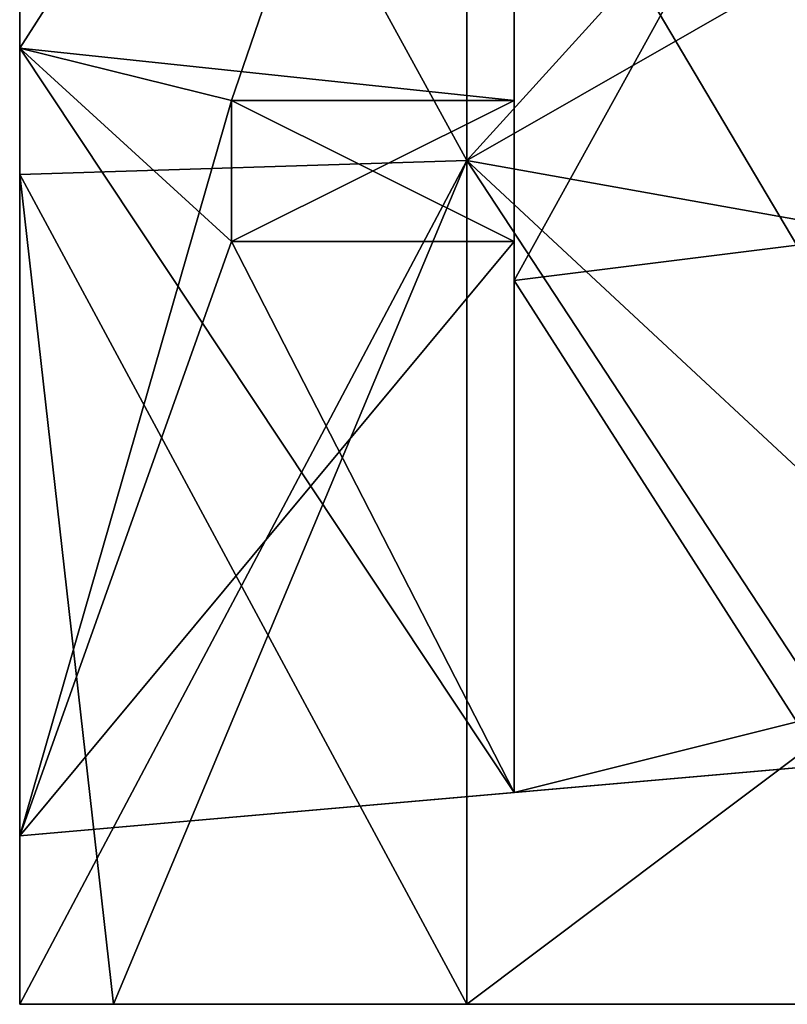
# Model space of a CAD drawing. Units: millimetres. Extents: x -28 to 84, y -70 to 12.
# Drawn here: x 59 to 64, y -65 to -58 of the extents above; entities that cross this region are included whole.
import ezdxf

# ---------------------------------------------------------------- set-up
doc = ezdxf.new("R2010")
doc.units = ezdxf.units.MM
doc.header["$LTSCALE"] = 31.630263
for name, color, linetype in [('2259', 7, 'CONTINUOUS'), ('2260', 7, 'CONTINUOUS'), ('2292', 7, 'CONTINUOUS'), ('2300', 7, 'CONTINUOUS'), ('2316', 7, 'CONTINUOUS'), ('2320', 7, 'CONTINUOUS'), ('2321', 7, 'CONTINUOUS'), ('2330', 7, 'CONTINUOUS'), ('2335', 7, 'CONTINUOUS'), ('2336', 7, 'CONTINUOUS'), ('2337', 7, 'CONTINUOUS'), ('2338', 7, 'CONTINUOUS'), ('2342', 7, 'CONTINUOUS'), ('2343', 7, 'CONTINUOUS'), ('2344', 7, 'CONTINUOUS'), ('2345', 7, 'CONTINUOUS'), ('2353', 7, 'CONTINUOUS'), ('2360', 7, 'CONTINUOUS')]:
    doc.layers.add(name, color=color, linetype=linetype)

msp = doc.modelspace()

# ---------------------------------------------------------------- linework, layer by layer
at = {"layer": '2259', "linetype": 'Continuous'}
for points in [[(69.1439, -63.0306, 60.4523), (67.745, -63.153, 60.4523), (58.53, -63.9592, 61.3166), (69.1439, -63.0306, 60.4523)], [(69.1439, -63.0306, 65.0023), (69.1439, -63.0306, 60.4523), (58.53, -63.9592, 62.0669), (69.1439, -63.0306, 65.0023)], [(58.53, -63.9592, 62.0669), (69.1439, -63.0306, 60.4523), (58.53, -63.9592, 61.3166), (58.53, -63.9592, 62.0669)], [(62.03, -63.653, 69.5523), (69.1439, -63.0306, 65.0023), (58.53, -63.9592, 67.9377), (62.03, -63.653, 69.5523)], [(58.53, -63.9592, 67.9377), (69.1439, -63.0306, 65.0023), (58.53, -63.9592, 67.7372), (58.53, -63.9592, 67.9377)], [(58.53, -63.9592, 67.7372), (69.1439, -63.0306, 65.0023), (58.53, -63.9592, 62.0669), (58.53, -63.9592, 67.7372)], [(67.745, -63.153, 69.5523), (69.1439, -63.0306, 65.0023), (62.03, -63.653, 69.5523), (67.745, -63.153, 69.5523)], [(67.745, -63.153, 60.4523), (62.03, -63.653, 60.4523), (58.53, -63.9592, 61.3166), (67.745, -63.153, 60.4523)], [(58.53, -63.9592, 61.3166), (62.03, -63.653, 60.4523), (62.03, -63.653, 56.5023), (58.53, -63.9592, 61.3166)], [(62.03, -63.653, 73.5023), (62.03, -63.653, 69.5523), (58.53, -63.9592, 73.8085), (62.03, -63.653, 73.5023)], [(58.53, -63.9592, 73.8085), (62.03, -63.653, 69.5523), (58.53, -63.9592, 67.9377), (58.53, -63.9592, 73.8085)], [(58.53, -63.9592, 56.1961), (58.53, -63.9592, 61.3166), (62.03, -63.653, 56.5023), (58.53, -63.9592, 56.1961)]]:
    msp.add_3dface(points, dxfattribs=at)
at = {"layer": '2260', "linetype": 'Continuous'}
for points in [[(62.03, -58.753, 56.5023), (62.03, -54.403, 59.5023), (62.03, -52.9197, 56.5023), (62.03, -58.753, 56.5023)], [(62.03, -58.753, 73.5023), (62.03, -52.9197, 73.5023), (62.03, -58.753, 72.8085), (62.03, -58.753, 73.5023)], [(62.03, -58.753, 72.8085), (62.03, -52.9197, 73.5023), (62.03, -56.403, 69.5523), (62.03, -58.753, 72.8085)], [(62.03, -54.403, 62.9166), (62.03, -54.403, 59.5023), (62.03, -58.753, 56.5023), (62.03, -54.403, 62.9166)], [(62.03, -56.403, 60.4523), (62.03, -54.403, 62.9166), (62.03, -58.753, 56.5023), (62.03, -56.403, 60.4523)], [(62.03, -60.028, 60.4523), (62.03, -56.403, 60.4523), (62.03, -59.753, 57.1961), (62.03, -60.028, 60.4523)], [(62.03, -59.753, 57.1961), (62.03, -56.403, 60.4523), (62.03, -58.753, 57.1961), (62.03, -59.753, 57.1961)], [(62.03, -58.753, 57.1961), (62.03, -56.403, 60.4523), (62.03, -58.753, 56.5023), (62.03, -58.753, 57.1961)], [(62.03, -60.028, 69.5523), (62.03, -58.753, 72.8085), (62.03, -56.403, 69.5523), (62.03, -60.028, 69.5523)], [(62.03, -59.753, 72.8085), (62.03, -58.753, 72.8085), (62.03, -60.028, 69.5523), (62.03, -59.753, 72.8085)], [(62.03, -63.653, 69.5523), (62.03, -63.653, 73.5023), (62.03, -59.753, 73.5023), (62.03, -63.653, 69.5523)], [(62.03, -63.653, 69.5523), (62.03, -59.753, 73.5023), (62.03, -60.028, 69.5523), (62.03, -63.653, 69.5523)], [(62.03, -63.653, 56.5023), (62.03, -60.028, 60.4523), (62.03, -59.753, 57.1961), (62.03, -63.653, 56.5023)], [(62.03, -59.753, 56.5023), (62.03, -63.653, 56.5023), (62.03, -59.753, 57.1961), (62.03, -59.753, 56.5023)], [(62.03, -59.753, 73.5023), (62.03, -59.753, 72.8085), (62.03, -60.028, 69.5523), (62.03, -59.753, 73.5023)], [(62.03, -63.653, 56.5023), (62.03, -63.653, 60.4523), (62.03, -60.028, 60.4523), (62.03, -63.653, 56.5023)]]:
    msp.add_3dface(points, dxfattribs=at)
at = {"layer": '2292', "linetype": 'Continuous'}
for points in [[(61.6951, -53.203, 54.9023), (61.6951, -59.178, 54.9023), (58.53, -53.403, 54.9023), (61.6951, -53.203, 54.9023)], [(61.6951, -59.178, 54.9023), (61.6951, -53.203, 54.9023), (65.03, -55.503, 54.9023), (61.6951, -59.178, 54.9023)], [(58.53, -53.403, 54.9023), (61.6951, -59.178, 54.9023), (58.53, -59.278, 54.9023), (58.53, -53.403, 54.9023)], [(68.1158, -60.328, 54.9023), (61.6951, -59.178, 54.9023), (65.03, -55.503, 54.9023), (68.1158, -60.328, 54.9023)], [(61.6951, -59.178, 54.9023), (61.6951, -65.153, 54.9023), (58.53, -59.278, 54.9023), (61.6951, -59.178, 54.9023)], [(61.6951, -65.153, 54.9023), (61.6951, -59.178, 54.9023), (65.6158, -65.153, 54.9023), (61.6951, -65.153, 54.9023)], [(65.6158, -65.153, 54.9023), (61.6951, -59.178, 54.9023), (68.1158, -65.153, 54.9023), (65.6158, -65.153, 54.9023)], [(68.1158, -65.153, 54.9023), (61.6951, -59.178, 54.9023), (68.1158, -60.328, 54.9023), (68.1158, -65.153, 54.9023)], [(58.53, -59.278, 54.9023), (61.6951, -65.153, 54.9023), (59.1951, -65.153, 54.9023), (58.53, -59.278, 54.9023)], [(58.53, -65.153, 54.9023), (58.53, -59.278, 54.9023), (59.1951, -65.153, 54.9023), (58.53, -65.153, 54.9023)]]:
    msp.add_3dface(points, dxfattribs=at)
at = {"layer": '2300', "linetype": 'Continuous'}
for points in [[(61.6951, -59.178, 75.1023), (61.6951, -53.203, 75.1023), (58.53, -53.403, 75.1023), (61.6951, -59.178, 75.1023)], [(61.6951, -59.178, 75.1023), (65.03, -55.503, 75.1023), (61.6951, -53.203, 75.1023), (61.6951, -59.178, 75.1023)], [(58.53, -59.278, 75.1023), (61.6951, -59.178, 75.1023), (58.53, -53.403, 75.1023), (58.53, -59.278, 75.1023)], [(68.1158, -55.503, 75.1023), (65.03, -55.503, 75.1023), (61.6951, -59.178, 75.1023), (68.1158, -55.503, 75.1023)], [(68.1158, -60.328, 75.1023), (68.1158, -55.503, 75.1023), (61.6951, -59.178, 75.1023), (68.1158, -60.328, 75.1023)], [(58.53, -65.153, 75.1023), (61.6951, -59.178, 75.1023), (58.53, -59.278, 75.1023), (58.53, -65.153, 75.1023)], [(61.6951, -59.178, 75.1023), (58.53, -65.153, 75.1023), (59.1951, -65.153, 75.1023), (61.6951, -59.178, 75.1023)], [(61.6951, -65.153, 75.1023), (61.6951, -59.178, 75.1023), (59.1951, -65.153, 75.1023), (61.6951, -65.153, 75.1023)], [(61.6951, -65.153, 75.1023), (68.1158, -60.328, 75.1023), (61.6951, -59.178, 75.1023), (61.6951, -65.153, 75.1023)], [(65.6158, -65.153, 75.1023), (68.1158, -60.328, 75.1023), (61.6951, -65.153, 75.1023), (65.6158, -65.153, 75.1023)]]:
    msp.add_3dface(points, dxfattribs=at)
at = {"layer": '2316', "linetype": 'Continuous'}
for points in [[(58.53, -65.153, 54.9023), (59.1951, -65.153, 54.9023), (59.1951, -65.153, 59.9523), (58.53, -65.153, 54.9023)], [(58.53, -65.153, 59.9523), (58.53, -65.153, 54.9023), (59.1951, -65.153, 59.9523), (58.53, -65.153, 59.9523)], [(59.1951, -65.153, 75.1023), (58.53, -65.153, 75.1023), (58.53, -65.153, 74.1579), (59.1951, -65.153, 75.1023)], [(58.53, -65.153, 70.0523), (59.1951, -65.153, 75.1023), (58.53, -65.153, 74.1579), (58.53, -65.153, 70.0523)], [(59.1951, -65.153, 75.1023), (58.53, -65.153, 70.0523), (59.1951, -65.153, 70.0523), (59.1951, -65.153, 75.1023)], [(58.53, -65.153, 61.3166), (58.53, -65.153, 59.9523), (59.1951, -65.153, 65.0023), (58.53, -65.153, 61.3166)], [(59.1951, -65.153, 65.0023), (58.53, -65.153, 59.9523), (59.1951, -65.153, 59.9523), (59.1951, -65.153, 65.0023)], [(58.53, -65.153, 65.0023), (58.53, -65.153, 61.3166), (59.1951, -65.153, 65.0023), (58.53, -65.153, 65.0023)], [(58.53, -65.153, 67.7372), (58.53, -65.153, 65.0023), (59.1951, -65.153, 70.0523), (58.53, -65.153, 67.7372)], [(59.1951, -65.153, 70.0523), (58.53, -65.153, 65.0023), (59.1951, -65.153, 65.0023), (59.1951, -65.153, 70.0523)], [(58.53, -65.153, 70.0523), (58.53, -65.153, 67.7372), (59.1951, -65.153, 70.0523), (58.53, -65.153, 70.0523)], [(59.1951, -65.153, 54.9023), (61.6951, -65.153, 54.9023), (65.6158, -65.153, 59.9523), (59.1951, -65.153, 54.9023)], [(59.1951, -65.153, 54.9023), (65.6158, -65.153, 59.9523), (59.1951, -65.153, 59.9523), (59.1951, -65.153, 54.9023)], [(65.6158, -65.153, 75.1023), (61.6951, -65.153, 75.1023), (59.1951, -65.153, 70.0523), (65.6158, -65.153, 75.1023)], [(65.6158, -65.153, 70.0523), (65.6158, -65.153, 75.1023), (59.1951, -65.153, 70.0523), (65.6158, -65.153, 70.0523)], [(61.6951, -65.153, 75.1023), (59.1951, -65.153, 75.1023), (59.1951, -65.153, 70.0523), (61.6951, -65.153, 75.1023)], [(65.6158, -65.153, 59.9523), (65.6158, -65.153, 65.0023), (59.1951, -65.153, 59.9523), (65.6158, -65.153, 59.9523)], [(65.6158, -65.153, 65.0023), (65.6158, -65.153, 70.0523), (59.1951, -65.153, 65.0023), (65.6158, -65.153, 65.0023)], [(65.6158, -65.153, 65.0023), (59.1951, -65.153, 65.0023), (59.1951, -65.153, 59.9523), (65.6158, -65.153, 65.0023)], [(65.6158, -65.153, 70.0523), (59.1951, -65.153, 70.0523), (59.1951, -65.153, 65.0023), (65.6158, -65.153, 70.0523)], [(61.6951, -65.153, 54.9023), (65.6158, -65.153, 54.9023), (65.6158, -65.153, 59.9523), (61.6951, -65.153, 54.9023)]]:
    msp.add_3dface(points, dxfattribs=at)
at = {"layer": '2320', "linetype": 'Continuous'}
for points in [[(58.53, -52.8061, 56.1961), (58.53, -53.403, 54.9023), (58.53, -58.3827, 56.1961), (58.53, -52.8061, 56.1961)], [(58.53, -52.8061, 73.8085), (58.53, -58.3827, 73.8085), (58.53, -53.403, 74.1579), (58.53, -52.8061, 73.8085)], [(58.53, -53.403, 54.9023), (58.53, -59.278, 54.9023), (58.53, -58.3827, 56.1961), (58.53, -53.403, 54.9023)], [(58.53, -59.278, 75.1023), (58.53, -53.403, 75.1023), (58.53, -59.278, 74.1579), (58.53, -59.278, 75.1023)], [(58.53, -53.403, 75.1023), (58.53, -53.403, 74.1579), (58.53, -59.278, 74.1579), (58.53, -53.403, 75.1023)], [(58.53, -53.403, 74.1579), (58.53, -58.3827, 73.8085), (58.53, -59.278, 74.1579), (58.53, -53.403, 74.1579)], [(58.53, -58.3827, 73.8085), (58.53, -63.9592, 73.8085), (58.53, -59.278, 74.1579), (58.53, -58.3827, 73.8085)], [(58.53, -59.278, 54.9023), (58.53, -63.9592, 56.1961), (58.53, -58.3827, 56.1961), (58.53, -59.278, 54.9023)], [(58.53, -63.9592, 73.8085), (58.53, -65.153, 74.1579), (58.53, -59.278, 74.1579), (58.53, -63.9592, 73.8085)], [(58.53, -63.9592, 56.1961), (58.53, -59.278, 54.9023), (58.53, -65.153, 54.9023), (58.53, -63.9592, 56.1961)], [(58.53, -65.153, 75.1023), (58.53, -59.278, 75.1023), (58.53, -65.153, 74.1579), (58.53, -65.153, 75.1023)], [(58.53, -65.153, 74.1579), (58.53, -59.278, 75.1023), (58.53, -59.278, 74.1579), (58.53, -65.153, 74.1579)], [(58.53, -63.9592, 73.8085), (58.53, -63.9592, 67.9377), (58.53, -65.153, 67.7372), (58.53, -63.9592, 73.8085)], [(58.53, -63.9592, 73.8085), (58.53, -65.153, 67.7372), (58.53, -65.153, 70.0523), (58.53, -63.9592, 73.8085)], [(58.53, -63.9592, 73.8085), (58.53, -65.153, 70.0523), (58.53, -65.153, 74.1579), (58.53, -63.9592, 73.8085)], [(58.53, -63.9592, 67.9377), (58.53, -63.9592, 67.7372), (58.53, -65.153, 67.7372), (58.53, -63.9592, 67.9377)], [(58.53, -63.9592, 67.7372), (58.53, -63.9592, 62.0669), (58.53, -65.153, 61.3166), (58.53, -63.9592, 67.7372)], [(58.53, -63.9592, 67.7372), (58.53, -65.153, 61.3166), (58.53, -65.153, 65.0023), (58.53, -63.9592, 67.7372)], [(58.53, -63.9592, 67.7372), (58.53, -65.153, 65.0023), (58.53, -65.153, 67.7372), (58.53, -63.9592, 67.7372)], [(58.53, -63.9592, 62.0669), (58.53, -63.9592, 61.3166), (58.53, -65.153, 61.3166), (58.53, -63.9592, 62.0669)], [(58.53, -63.9592, 61.3166), (58.53, -63.9592, 56.1961), (58.53, -65.153, 54.9023), (58.53, -63.9592, 61.3166)], [(58.53, -63.9592, 61.3166), (58.53, -65.153, 54.9023), (58.53, -65.153, 59.9523), (58.53, -63.9592, 61.3166)], [(58.53, -63.9592, 61.3166), (58.53, -65.153, 59.9523), (58.53, -65.153, 61.3166), (58.53, -63.9592, 61.3166)]]:
    msp.add_3dface(points, dxfattribs=at)
at = {"layer": '2321', "linetype": 'Continuous'}
for points in [[(62.03, -52.9197, 73.5023), (58.53, -58.3827, 73.8085), (58.53, -52.8061, 73.8085), (62.03, -52.9197, 73.5023)], [(62.03, -52.9197, 73.5023), (62.03, -58.753, 73.5023), (58.53, -58.3827, 73.8085), (62.03, -52.9197, 73.5023)], [(62.03, -63.653, 73.5023), (58.53, -63.9592, 73.8085), (58.53, -58.3827, 73.8085), (62.03, -63.653, 73.5023)], [(62.03, -63.653, 73.5023), (58.53, -58.3827, 73.8085), (60.03, -59.753, 73.6773), (62.03, -63.653, 73.5023)], [(58.53, -58.3827, 73.8085), (62.03, -58.753, 73.5023), (60.03, -58.753, 73.6773), (58.53, -58.3827, 73.8085)], [(60.03, -59.753, 73.6773), (58.53, -58.3827, 73.8085), (60.03, -58.753, 73.6773), (60.03, -59.753, 73.6773)], [(62.03, -59.753, 73.5023), (62.03, -63.653, 73.5023), (60.03, -59.753, 73.6773), (62.03, -59.753, 73.5023)]]:
    msp.add_3dface(points, dxfattribs=at)
at = {"layer": '2330', "linetype": 'Continuous'}
for points in [[(62.03, -52.9197, 56.5023), (58.53, -52.8061, 56.1961), (58.53, -58.3827, 56.1961), (62.03, -52.9197, 56.5023)], [(62.03, -52.9197, 56.5023), (58.53, -58.3827, 56.1961), (60.03, -58.753, 56.3274), (62.03, -52.9197, 56.5023)], [(62.03, -58.753, 56.5023), (62.03, -52.9197, 56.5023), (60.03, -58.753, 56.3274), (62.03, -58.753, 56.5023)], [(58.53, -58.3827, 56.1961), (58.53, -63.9592, 56.1961), (60.03, -58.753, 56.3274), (58.53, -58.3827, 56.1961)], [(60.03, -58.753, 56.3274), (58.53, -63.9592, 56.1961), (60.03, -59.753, 56.3274), (60.03, -58.753, 56.3274)], [(58.53, -63.9592, 56.1961), (62.03, -63.653, 56.5023), (62.03, -59.753, 56.5023), (58.53, -63.9592, 56.1961)], [(58.53, -63.9592, 56.1961), (62.03, -59.753, 56.5023), (60.03, -59.753, 56.3274), (58.53, -63.9592, 56.1961)]]:
    msp.add_3dface(points, dxfattribs=at)
at = {"layer": '2335', "linetype": 'Continuous'}
for points in [[(62.03, -58.753, 57.1961), (62.03, -58.753, 56.5023), (60.03, -58.753, 56.3274), (62.03, -58.753, 57.1961)], [(62.03, -58.753, 57.1961), (60.03, -58.753, 56.3274), (60.03, -58.753, 57.1961), (62.03, -58.753, 57.1961)]]:
    msp.add_3dface(points, dxfattribs=at)
at = {"layer": '2336', "linetype": 'Continuous'}
for points in [[(62.03, -59.753, 57.1961), (62.03, -58.753, 57.1961), (60.03, -58.753, 57.1961), (62.03, -59.753, 57.1961)], [(62.03, -59.753, 57.1961), (60.03, -58.753, 57.1961), (60.03, -59.753, 57.1961), (62.03, -59.753, 57.1961)]]:
    msp.add_3dface(points, dxfattribs=at)
at = {"layer": '2337', "linetype": 'Continuous'}
for points in [[(62.03, -59.753, 56.5023), (62.03, -59.753, 57.1961), (60.03, -59.753, 57.1961), (62.03, -59.753, 56.5023)], [(60.03, -59.753, 56.3274), (62.03, -59.753, 56.5023), (60.03, -59.753, 57.1961), (60.03, -59.753, 56.3274)]]:
    msp.add_3dface(points, dxfattribs=at)
at = {"layer": '2338', "linetype": 'Continuous'}
for points in [[(60.03, -58.753, 56.3274), (60.03, -59.753, 56.3274), (60.03, -58.753, 57.1961), (60.03, -58.753, 56.3274)], [(60.03, -58.753, 57.1961), (60.03, -59.753, 56.3274), (60.03, -59.753, 57.1961), (60.03, -58.753, 57.1961)]]:
    msp.add_3dface(points, dxfattribs=at)
at = {"layer": '2342', "linetype": 'Continuous'}
for points in [[(62.03, -59.753, 72.8085), (62.03, -59.753, 73.5023), (60.03, -59.753, 73.6773), (62.03, -59.753, 72.8085)], [(62.03, -59.753, 72.8085), (60.03, -59.753, 73.6773), (60.03, -59.753, 72.8085), (62.03, -59.753, 72.8085)]]:
    msp.add_3dface(points, dxfattribs=at)
at = {"layer": '2343', "linetype": 'Continuous'}
for points in [[(62.03, -58.753, 72.8085), (62.03, -59.753, 72.8085), (60.03, -59.753, 72.8085), (62.03, -58.753, 72.8085)], [(62.03, -58.753, 72.8085), (60.03, -59.753, 72.8085), (60.03, -58.753, 72.8085), (62.03, -58.753, 72.8085)]]:
    msp.add_3dface(points, dxfattribs=at)
at = {"layer": '2344', "linetype": 'Continuous'}
for points in [[(62.03, -58.753, 73.5023), (62.03, -58.753, 72.8085), (60.03, -58.753, 72.8085), (62.03, -58.753, 73.5023)], [(60.03, -58.753, 73.6773), (62.03, -58.753, 73.5023), (60.03, -58.753, 72.8085), (60.03, -58.753, 73.6773)]]:
    msp.add_3dface(points, dxfattribs=at)
at = {"layer": '2345', "linetype": 'Continuous'}
for points in [[(60.03, -59.753, 73.6773), (60.03, -58.753, 73.6773), (60.03, -59.753, 72.8085), (60.03, -59.753, 73.6773)], [(60.03, -59.753, 72.8085), (60.03, -58.753, 73.6773), (60.03, -58.753, 72.8085), (60.03, -59.753, 72.8085)]]:
    msp.add_3dface(points, dxfattribs=at)
at = {"layer": '2353', "linetype": 'Continuous'}
for points in [[(62.03, -56.403, 60.4523), (62.03, -60.028, 60.4523), (64.03, -56.403, 60.4523), (62.03, -56.403, 60.4523)], [(64.03, -56.403, 60.4523), (62.03, -60.028, 60.4523), (64.03, -59.778, 60.4523), (64.03, -56.403, 60.4523)], [(62.03, -60.028, 60.4523), (64.03, -63.153, 60.4523), (64.03, -59.778, 60.4523), (62.03, -60.028, 60.4523)], [(62.03, -60.028, 60.4523), (62.03, -63.653, 60.4523), (64.03, -63.153, 60.4523), (62.03, -60.028, 60.4523)], [(62.03, -63.653, 60.4523), (67.745, -63.153, 60.4523), (64.03, -63.153, 60.4523), (62.03, -63.653, 60.4523)]]:
    msp.add_3dface(points, dxfattribs=at)
at = {"layer": '2360', "linetype": 'Continuous'}
for points in [[(62.03, -60.028, 69.5523), (62.03, -56.403, 69.5523), (64.03, -59.778, 69.5523), (62.03, -60.028, 69.5523)], [(62.03, -56.403, 69.5523), (64.03, -56.403, 69.5523), (64.03, -59.778, 69.5523), (62.03, -56.403, 69.5523)], [(64.03, -63.153, 69.5523), (62.03, -60.028, 69.5523), (64.03, -59.778, 69.5523), (64.03, -63.153, 69.5523)], [(64.03, -63.153, 69.5523), (62.03, -63.653, 69.5523), (62.03, -60.028, 69.5523), (64.03, -63.153, 69.5523)], [(64.03, -63.153, 69.5523), (67.745, -63.153, 69.5523), (62.03, -63.653, 69.5523), (64.03, -63.153, 69.5523)]]:
    msp.add_3dface(points, dxfattribs=at)

doc.saveas('drawing.dxf')
